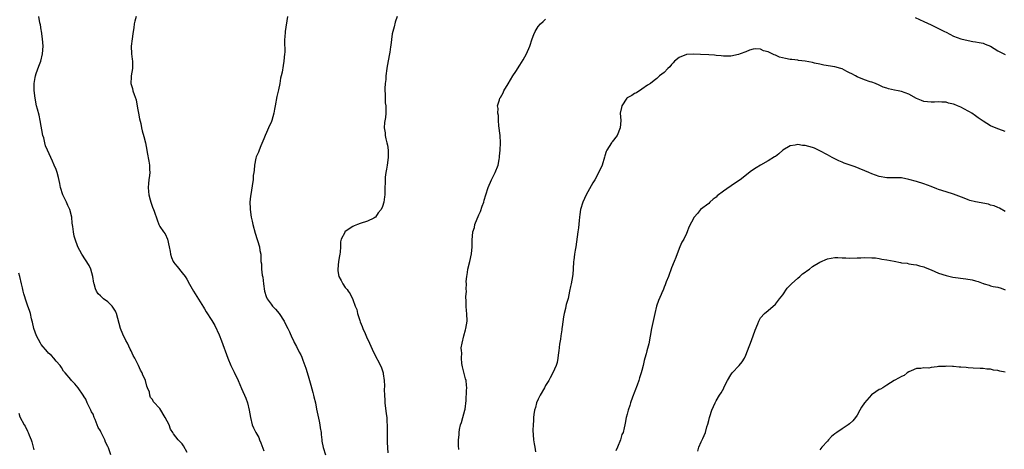
# Model space of a CAD drawing. Units: inches. Extents: x 2583000 to 2586000, y 1545000 to 1548000.
# Drawn here: x 2584229 to 2584495, y 1546346 to 1546462 of the extents above; entities that cross this region are included whole.
import ezdxf

# ---------------------------------------------------------------- set-up
doc = ezdxf.new("R2010")
doc.units = ezdxf.units.IN
doc.header["$MEASUREMENT"] = 0
doc.layers.add('LD25831545_10ft', color=52, linetype='Continuous')

msp = doc.modelspace()

# ---------------------------------------------------------------- linework, layer by layer
at = {"layer": 'LD25831545_10ft'}
for points, elevation in [([(2584274.38, 1546345.62), (2584273.39, 1546347.39), (2584273, 1546347.93), (2584272.47, 1546348.47), (2584271.93, 1546349), (2584270.65, 1546350.65), (2584270.48, 1546351), (2584269.9, 1546351.9), (2584269.47, 1546353), (2584268.41, 1546355), (2584267, 1546357.42), (2584265.27, 1546359.27), (2584265, 1546359.88), (2584264.43, 1546360.43), (2584264.26, 1546361), (2584264.16, 1546361.84), (2584263.68, 1546363), (2584263.44, 1546363.44), (2584263.12, 1546365), (2584263, 1546365.29), (2584262.37, 1546366.37), (2584262.22, 1546367), (2584261.75, 1546367.75), (2584261.27, 1546369), (2584260.25, 1546371), (2584259.75, 1546371.75), (2584259.24, 1546373), (2584259, 1546373.4), (2584258.24, 1546375), (2584257.79, 1546375.79), (2584257, 1546377.43), (2584256.39, 1546379), (2584255.34, 1546383), (2584255.24, 1546383.24), (2584255, 1546383.68), (2584254.5, 1546384.5), (2584254.13, 1546385), (2584253, 1546386.15), (2584251.82, 1546387), (2584251.38, 1546387.38), (2584251, 1546387.81), (2584250.35, 1546388.35), (2584249.91, 1546389), (2584249.63, 1546389.63), (2584249.23, 1546391), (2584249.21, 1546391.21), (2584248.94, 1546393), (2584248.39, 1546395), (2584247.94, 1546395.94), (2584245.92, 1546399), (2584244.9, 1546401), (2584244.16, 1546403), (2584243.88, 1546403.88), (2584243.66, 1546405), (2584243.54, 1546406.46), (2584243.35, 1546407.35), (2584243.23, 1546409), (2584242.71, 1546411), (2584242.13, 1546412.13), (2584241.79, 1546413), (2584240.84, 1546415), (2584240.2, 1546417), (2584239.97, 1546418.03), (2584239.66, 1546419.66), (2584239.3, 1546421), (2584239, 1546421.8), (2584238.51, 1546423), (2584238.01, 1546424.01), (2584237.58, 1546425), (2584236.68, 1546427), (2584236.19, 1546428.19), (2584235.97, 1546429), (2584235.66, 1546430.34), (2584235.47, 1546431), (2584234.74, 1546435), (2584234.45, 1546436.45), (2584233.97, 1546438.03), (2584233.74, 1546439), (2584233.35, 1546441), (2584233.11, 1546443.11), (2584233.08, 1546445), (2584233.4, 1546446.6), (2584233.45, 1546447), (2584233.67, 1546447.67), (2584234.38, 1546449.62), (2584234.86, 1546451), (2584235.34, 1546453), (2584235.49, 1546455), (2584235.37, 1546457), (2584235.07, 1546459.07), (2584235, 1546459.39), (2584234.78, 1546460.78), (2584234.65, 1546461.35), (2584234.38, 1546463)], 7850), ([(2584260.64, 1546463), (2584260.22, 1546461.78), (2584260.05, 1546461), (2584259.98, 1546459.98), (2584259.82, 1546459), (2584259.68, 1546458.32), (2584259.54, 1546457), (2584259.28, 1546455), (2584259.36, 1546453), (2584259.56, 1546451.56), (2584259.63, 1546451), (2584259.6, 1546449), (2584259.24, 1546447), (2584259.22, 1546446.78), (2584259.16, 1546445), (2584259.58, 1546443.58), (2584259.7, 1546443), (2584260.02, 1546441.98), (2584260.56, 1546440.56), (2584261, 1546438.37), (2584261.21, 1546437), (2584261.48, 1546435.48), (2584261.83, 1546434.17), (2584262.08, 1546433), (2584262.26, 1546432.26), (2584262.7, 1546430.7), (2584263.12, 1546429), (2584263.51, 1546427), (2584263.59, 1546426.41), (2584264.06, 1546424.06), (2584264.19, 1546423), (2584264.2, 1546421.8), (2584264.25, 1546421), (2584264.19, 1546420.19), (2584264.03, 1546419), (2584263.93, 1546418.07), (2584263.85, 1546417), (2584263.91, 1546415.91), (2584263.98, 1546415), (2584264.38, 1546413.62), (2584264.52, 1546413), (2584265, 1546411.65), (2584265.29, 1546411), (2584265.45, 1546410.55), (2584266.22, 1546408.22), (2584266.68, 1546407), (2584267, 1546406.49), (2584268, 1546405), (2584268.44, 1546404.44), (2584269.06, 1546403.06), (2584269.53, 1546401), (2584269.74, 1546399.74), (2584269.84, 1546399), (2584270.15, 1546398.15), (2584270.59, 1546397), (2584270.74, 1546396.74), (2584271, 1546396.39), (2584271.67, 1546395.67), (2584273, 1546393.98), (2584273.84, 1546393), (2584274.3, 1546392.3), (2584275, 1546390.91), (2584276.09, 1546389), (2584277, 1546387.57), (2584278.73, 1546384.73), (2584279, 1546384.31), (2584279.48, 1546383.48), (2584281, 1546381.17), (2584281.8, 1546379.8), (2584283, 1546377.3), (2584283.64, 1546375.64), (2584285.34, 1546371), (2584286.17, 1546369), (2584286.44, 1546368.44), (2584287, 1546367.2), (2584288.07, 1546365), (2584289, 1546362.82), (2584290.18, 1546360.18), (2584290.6, 1546359), (2584291.1, 1546357), (2584291.42, 1546355), (2584291.92, 1546353), (2584292.25, 1546352.25), (2584292.86, 1546351), (2584293.64, 1546349.64), (2584293.88, 1546349), (2584294.23, 1546348.23), (2584295, 1546346.02)], 7860), ([(2584301.45, 1546463), (2584300.76, 1546459), (2584300.66, 1546457.34), (2584300.61, 1546457), (2584300.59, 1546456.59), (2584300.65, 1546453.35), (2584300.63, 1546453), (2584300.46, 1546451), (2584300.2, 1546449.8), (2584299.99, 1546447.99), (2584299.74, 1546447), (2584299.56, 1546446.44), (2584299.38, 1546445), (2584299, 1546443.27), (2584298.51, 1546441.49), (2584298.07, 1546439), (2584297.94, 1546438.06), (2584297.76, 1546437), (2584297.22, 1546435), (2584297, 1546434.51), (2584296.48, 1546433.52), (2584296.32, 1546433), (2584295.78, 1546431.78), (2584295.4, 1546431), (2584295, 1546430.08), (2584294.21, 1546428.21), (2584293.73, 1546427), (2584293.56, 1546426.44), (2584293, 1546425.22), (2584292.9, 1546424.9), (2584292.51, 1546423), (2584292.41, 1546421.59), (2584292.29, 1546421), (2584292.17, 1546420.17), (2584292.11, 1546419), (2584291.98, 1546418.02), (2584291.61, 1546415.61), (2584291.4, 1546414.6), (2584291.27, 1546413), (2584291.34, 1546411.34), (2584291.34, 1546411), (2584291.64, 1546409), (2584291.89, 1546407.89), (2584292.07, 1546407), (2584292.66, 1546404.66), (2584293.83, 1546401), (2584293.98, 1546399.98), (2584294.21, 1546399), (2584294.24, 1546398.24), (2584294.25, 1546397), (2584294.36, 1546396.36), (2584294.41, 1546395), (2584294.61, 1546393.39), (2584294.78, 1546392.78), (2584294.93, 1546391), (2584295.22, 1546389), (2584295.64, 1546387.64), (2584295.95, 1546387), (2584297, 1546385.54), (2584297.41, 1546385), (2584298.15, 1546384.15), (2584299.17, 1546383), (2584300.55, 1546381), (2584301, 1546380), (2584301.49, 1546379), (2584301.92, 1546378.08), (2584302.55, 1546376.55), (2584303, 1546375.76), (2584303.24, 1546375.24), (2584303.83, 1546374.17), (2584304.6, 1546372.6), (2584305, 1546371.86), (2584305.25, 1546371.25), (2584305.51, 1546370.49), (2584306.33, 1546368.33), (2584307, 1546366.26), (2584307.68, 1546363.68), (2584308.24, 1546361.76), (2584308.44, 1546361), (2584308.54, 1546360.54), (2584308.95, 1546359), (2584309.27, 1546357.27), (2584309.6, 1546355.6), (2584309.95, 1546354.05), (2584310.17, 1546353), (2584310.24, 1546352.24), (2584310.49, 1546351), (2584310.45, 1546350.45), (2584310.66, 1546349), (2584310.64, 1546348.64), (2584311, 1546346.9), (2584311.67, 1546345)], 7870), ([(2584331, 1546463.05), (2584330.48, 1546461.52), (2584330.22, 1546460.22), (2584329.62, 1546458.38), (2584329.26, 1546455.26), (2584329.18, 1546454.82), (2584329, 1546453.44), (2584328.92, 1546452.92), (2584328.32, 1546449.68), (2584328.22, 1546449), (2584327.97, 1546447), (2584327.91, 1546446.09), (2584327.79, 1546445), (2584327.66, 1546443.66), (2584327.68, 1546443), (2584327.78, 1546442.22), (2584327.73, 1546441), (2584327.77, 1546439.77), (2584327.9, 1546439), (2584327.89, 1546438.11), (2584327.9, 1546437), (2584327.81, 1546435.81), (2584327.56, 1546434.44), (2584327.52, 1546433), (2584327.72, 1546431.72), (2584327.73, 1546431), (2584327.92, 1546430.08), (2584328.21, 1546429), (2584328.35, 1546428.35), (2584328.55, 1546427), (2584328.53, 1546425), (2584328.25, 1546423), (2584328.08, 1546421.92), (2584327.9, 1546421), (2584327.77, 1546419.77), (2584327.71, 1546419), (2584327.74, 1546418.26), (2584327.7, 1546417), (2584327.63, 1546415.63), (2584327.65, 1546415), (2584327.59, 1546414.41), (2584327.36, 1546413), (2584327, 1546411.8), (2584326.66, 1546411), (2584325.89, 1546410.11), (2584325.15, 1546409), (2584325, 1546408.87), (2584324.71, 1546408.71), (2584323, 1546407.9), (2584321, 1546407.29), (2584320.3, 1546407), (2584319.36, 1546406.64), (2584319, 1546406.45), (2584317, 1546405.1), (2584316.9, 1546405), (2584316.84, 1546404.84), (2584315.9, 1546403), (2584315.7, 1546402.3), (2584315.69, 1546401), (2584315.58, 1546399.58), (2584315.5, 1546399), (2584315.47, 1546398.53), (2584315.17, 1546397), (2584314.95, 1546395), (2584315, 1546394.55), (2584315.27, 1546393), (2584315.89, 1546391.89), (2584316.31, 1546391), (2584317, 1546390.04), (2584317.47, 1546389.47), (2584317.73, 1546389), (2584318.3, 1546388.3), (2584319, 1546386.83), (2584319.7, 1546385), (2584320.08, 1546384.08), (2584320.31, 1546383), (2584320.88, 1546381.12), (2584321, 1546380.79), (2584321.56, 1546379.56), (2584321.77, 1546379), (2584322.36, 1546377.64), (2584322.76, 1546376.76), (2584323.54, 1546375), (2584324.64, 1546372.64), (2584326.64, 1546368.64), (2584327, 1546367.59), (2584327.18, 1546367), (2584327.2, 1546366.8), (2584327.48, 1546365), (2584327.57, 1546363.57), (2584327.5, 1546362.5), (2584327.56, 1546361), (2584327.67, 1546359.67), (2584327.67, 1546359), (2584328.01, 1546356.01), (2584328.16, 1546355), (2584328.24, 1546353.76), (2584328.27, 1546353), (2584328.27, 1546351), (2584328.29, 1546349.71), (2584328.29, 1546349), (2584328.31, 1546348.31), (2584328.51, 1546345.49)], 7880), ([(2584347.65, 1546346.35), (2584347.5, 1546347.5), (2584347.52, 1546349), (2584347.69, 1546350.31), (2584347.68, 1546351), (2584347.81, 1546351.81), (2584348.09, 1546353), (2584348.32, 1546353.68), (2584348.71, 1546355), (2584349, 1546356.03), (2584349.24, 1546357), (2584349.3, 1546357.3), (2584349.6, 1546359.6), (2584349.71, 1546362.29), (2584349.77, 1546363), (2584349.69, 1546363.69), (2584349.58, 1546365), (2584349.43, 1546365.43), (2584349, 1546367.25), (2584348.62, 1546368.62), (2584348.46, 1546369.54), (2584348.3, 1546371), (2584348.39, 1546372.39), (2584348.3, 1546373), (2584348.24, 1546373.76), (2584348.49, 1546375), (2584348.97, 1546377.03), (2584349.39, 1546378.61), (2584349.54, 1546379), (2584349.87, 1546381), (2584349.82, 1546383), (2584349.72, 1546383.72), (2584349.6, 1546385), (2584349.63, 1546386.37), (2584349.53, 1546387.53), (2584349.69, 1546389), (2584349.6, 1546389.6), (2584349.73, 1546391), (2584349.64, 1546391.64), (2584349.74, 1546393), (2584349.96, 1546394.04), (2584350.05, 1546395), (2584350.61, 1546397), (2584351.05, 1546399.05), (2584351.19, 1546401), (2584351.21, 1546402.79), (2584351.43, 1546405), (2584351.8, 1546406.2), (2584351.96, 1546407), (2584352.56, 1546408.56), (2584352.84, 1546409.16), (2584353, 1546409.59), (2584353.49, 1546410.51), (2584353.92, 1546411.92), (2584354.32, 1546413), (2584354.49, 1546413.51), (2584354.88, 1546415), (2584355.52, 1546417), (2584356.39, 1546419), (2584357.43, 1546421), (2584358.2, 1546423), (2584358.49, 1546424.49), (2584358.56, 1546425), (2584358.58, 1546425.42), (2584358.73, 1546427), (2584358.83, 1546429), (2584358.73, 1546431), (2584358.42, 1546433.58), (2584358.32, 1546435), (2584358.31, 1546436.31), (2584358.15, 1546437), (2584358.24, 1546438.24), (2584358.07, 1546439), (2584358.57, 1546440.57), (2584358.69, 1546441), (2584358.83, 1546441.17), (2584359.53, 1546442.47), (2584359.76, 1546443), (2584360.9, 1546444.9), (2584362.21, 1546447), (2584363, 1546448.17), (2584364.1, 1546449.9), (2584365, 1546451.39), (2584365.88, 1546453), (2584366.73, 1546455), (2584367.38, 1546457), (2584367.84, 1546458.16), (2584368.21, 1546459), (2584369, 1546460.28), (2584369.65, 1546461), (2584370.36, 1546461.64), (2584371, 1546462.3)], 7890), ([(2584470.72, 1546462.72), (2584473, 1546461.65), (2584475, 1546460.75), (2584477, 1546459.8), (2584478.57, 1546459), (2584479, 1546458.76), (2584481, 1546457.76), (2584483, 1546457.04), (2584485, 1546456.51), (2584486.28, 1546456.28), (2584487, 1546456.18), (2584487.98, 1546455.98), (2584489, 1546455.81), (2584489.57, 1546455.57), (2584491, 1546455.01), (2584493, 1546453.8), (2584493.51, 1546453.51), (2584495, 1546452.75)], 7890), ([(2584495, 1546432.05), (2584494.27, 1546432.27), (2584493, 1546432.74), (2584491, 1546433.6), (2584489, 1546434.83), (2584487.69, 1546435.69), (2584487, 1546436.28), (2584485.93, 1546437), (2584485.34, 1546437.34), (2584485, 1546437.55), (2584483, 1546438.58), (2584482.1, 1546439), (2584481.29, 1546439.29), (2584481, 1546439.43), (2584479.7, 1546439.7), (2584479, 1546439.92), (2584477.92, 1546439.92), (2584477, 1546439.99), (2584475.94, 1546439.94), (2584475, 1546439.92), (2584473, 1546440.12), (2584472.36, 1546440.36), (2584471, 1546440.96), (2584469, 1546442.08), (2584467, 1546442.83), (2584466.09, 1546443), (2584465.14, 1546443.14), (2584463.5, 1546443.5), (2584463, 1546443.69), (2584462.02, 1546444.02), (2584461, 1546444.54), (2584459.96, 1546445), (2584459, 1546445.33), (2584458.55, 1546445.45), (2584457, 1546445.92), (2584455, 1546446.78), (2584454.63, 1546447), (2584453.56, 1546447.56), (2584453, 1546447.87), (2584452.24, 1546448.24), (2584451, 1546448.9), (2584450.68, 1546449), (2584449, 1546449.46), (2584446.09, 1546449.91), (2584445, 1546450.14), (2584443.58, 1546450.42), (2584443, 1546450.59), (2584441, 1546450.97), (2584439.21, 1546451.21), (2584439, 1546451.25), (2584437.4, 1546451.4), (2584437, 1546451.48), (2584435.68, 1546451.68), (2584434.1, 1546452.1), (2584433, 1546452.59), (2584432.68, 1546452.68), (2584432.13, 1546453), (2584431, 1546453.51), (2584429.8, 1546453.8), (2584429, 1546454.2), (2584427.68, 1546454.32), (2584427, 1546454.24), (2584426.01, 1546453.99), (2584425, 1546453.54), (2584423.49, 1546453), (2584423, 1546452.8), (2584421, 1546452.35), (2584420.37, 1546452.37), (2584419, 1546452.3), (2584418.41, 1546452.41), (2584417, 1546452.52), (2584416.58, 1546452.58), (2584415, 1546452.69), (2584412.75, 1546452.75), (2584411, 1546452.85), (2584409, 1546452.79), (2584407, 1546452.01), (2584405.81, 1546451), (2584405.45, 1546450.55), (2584405, 1546450.11), (2584404.5, 1546449.5), (2584403.97, 1546449), (2584403, 1546447.92), (2584401.75, 1546447), (2584401, 1546446.33), (2584400.26, 1546445.74), (2584399.27, 1546445), (2584398.48, 1546444.48), (2584397, 1546443.4), (2584395.56, 1546442.44), (2584395, 1546442.24), (2584394.24, 1546441.76), (2584393, 1546441.1), (2584392.9, 1546441), (2584391.54, 1546439), (2584391.48, 1546438.52), (2584391.15, 1546437), (2584391.29, 1546435), (2584391.09, 1546433), (2584390.31, 1546431), (2584389, 1546429.24), (2584388.91, 1546429.09), (2584388.82, 1546429), (2584387.53, 1546427), (2584387.37, 1546426.63), (2584387, 1546425.47), (2584386.91, 1546425.09), (2584386.27, 1546423), (2584385.87, 1546422.13), (2584384.27, 1546419), (2584383.79, 1546418.21), (2584381.97, 1546415), (2584381.03, 1546413), (2584380.46, 1546411), (2584380.29, 1546409.71), (2584380.17, 1546409), (2584380.06, 1546408.06), (2584379.87, 1546406.13), (2584379.72, 1546405), (2584379.14, 1546401), (2584379, 1546400.07), (2584378.81, 1546399), (2584378.59, 1546397.41), (2584378.56, 1546397), (2584378.45, 1546395), (2584378.35, 1546393.65), (2584378.28, 1546393), (2584377.92, 1546391), (2584377.73, 1546390.27), (2584377.5, 1546389), (2584377.06, 1546387.06), (2584376.57, 1546385.43), (2584376.51, 1546385), (2584376.39, 1546384.39), (2584376.02, 1546383), (2584375.85, 1546382.15), (2584375.46, 1546379.46), (2584375.41, 1546379), (2584375.39, 1546378.61), (2584375.12, 1546377), (2584375, 1546376.07), (2584374.79, 1546374.79), (2584374.58, 1546373), (2584374.51, 1546372.51), (2584374.35, 1546371), (2584374.13, 1546369.87), (2584373.89, 1546369), (2584372.99, 1546367), (2584372.27, 1546365.73), (2584371.91, 1546365), (2584371, 1546363.62), (2584370.7, 1546363), (2584369.55, 1546361), (2584369, 1546359.98), (2584368.59, 1546359), (2584368.26, 1546357.74), (2584368.04, 1546357), (2584367.83, 1546355.83), (2584367.76, 1546355), (2584367.78, 1546354.22), (2584367.63, 1546353), (2584367.57, 1546351.57), (2584367.74, 1546349), (2584367.96, 1546347.96), (2584368.07, 1546347), (2584368.27, 1546345.73)], 7900), ([(2584495, 1546410.53), (2584493.43, 1546411.43), (2584493, 1546411.6), (2584492.02, 1546412.02), (2584491, 1546412.23), (2584490.43, 1546412.43), (2584487, 1546413.1), (2584485.46, 1546413.46), (2584485, 1546413.63), (2584483.94, 1546414.06), (2584481, 1546415.15), (2584479, 1546415.75), (2584477, 1546416.4), (2584476.56, 1546416.56), (2584475, 1546417.22), (2584473, 1546417.99), (2584471, 1546418.58), (2584469, 1546419.14), (2584467, 1546419.55), (2584465, 1546419.58), (2584463, 1546419.54), (2584461, 1546419.9), (2584459, 1546420.64), (2584458.18, 1546421), (2584454.5, 1546422.5), (2584451.53, 1546423.53), (2584451, 1546423.75), (2584450.13, 1546424.13), (2584449, 1546424.66), (2584448.34, 1546425), (2584447, 1546425.77), (2584445, 1546426.86), (2584443.54, 1546427.54), (2584443, 1546427.71), (2584442.01, 1546428.01), (2584441, 1546428.26), (2584440.31, 1546428.31), (2584439, 1546428.5), (2584438.33, 1546428.33), (2584437, 1546428.15), (2584435.03, 1546427), (2584433.95, 1546426.05), (2584433, 1546425.34), (2584432.79, 1546425.21), (2584431, 1546424.13), (2584428.97, 1546423), (2584427.76, 1546422.24), (2584426.59, 1546421.41), (2584423.45, 1546419), (2584421.99, 1546418.01), (2584419, 1546416.01), (2584417.3, 1546414.7), (2584417, 1546414.39), (2584416.22, 1546413.78), (2584415.32, 1546413), (2584415, 1546412.64), (2584412.82, 1546411), (2584412.01, 1546409.99), (2584411.06, 1546409), (2584409.69, 1546406.31), (2584409.22, 1546405), (2584409, 1546404.59), (2584408.26, 1546403), (2584407.73, 1546402.27), (2584407.21, 1546401), (2584407, 1546400.53), (2584406.13, 1546398.13), (2584405.69, 1546397), (2584405, 1546395.34), (2584404.15, 1546393), (2584403.55, 1546391.55), (2584403.36, 1546391), (2584403.28, 1546390.72), (2584403, 1546390.14), (2584402.7, 1546389.3), (2584402.54, 1546389), (2584402.15, 1546388.15), (2584401.49, 1546386.51), (2584400.97, 1546385), (2584400.46, 1546383), (2584399.56, 1546379), (2584398.83, 1546374.83), (2584398.32, 1546373), (2584398.17, 1546372.17), (2584397.79, 1546371), (2584397.62, 1546370.38), (2584397.34, 1546369), (2584397, 1546367.71), (2584396.8, 1546367), (2584396.33, 1546365.67), (2584396.14, 1546365), (2584395.68, 1546363.68), (2584394.45, 1546360.45), (2584393.92, 1546359), (2584393.73, 1546358.27), (2584393.26, 1546357), (2584393, 1546355.88), (2584392.76, 1546355), (2584392.48, 1546353.52), (2584392.35, 1546353), (2584392.21, 1546352.21), (2584391.9, 1546351), (2584391.6, 1546350.4), (2584391.24, 1546349), (2584390.43, 1546347), (2584390, 1546346)], 7910), ([(2584412.07, 1546345.93), (2584412.35, 1546347), (2584413, 1546348.49), (2584413.24, 1546349), (2584413.39, 1546349.39), (2584414.11, 1546351), (2584414.53, 1546352.53), (2584414.77, 1546353.23), (2584415, 1546354.23), (2584415.21, 1546355), (2584415.31, 1546355.31), (2584415.89, 1546357), (2584416.76, 1546359), (2584417, 1546359.47), (2584417.9, 1546361), (2584418.34, 1546361.66), (2584419.05, 1546362.95), (2584419.12, 1546363.12), (2584420.1, 1546365), (2584421, 1546366.54), (2584421.34, 1546367), (2584423.21, 1546369), (2584424.01, 1546369.99), (2584424.62, 1546371), (2584425, 1546371.81), (2584425.51, 1546373), (2584425.89, 1546374.11), (2584426.28, 1546375), (2584426.99, 1546376.99), (2584427.5, 1546378.5), (2584428.22, 1546380.22), (2584428.52, 1546381), (2584428.69, 1546381.31), (2584429, 1546381.84), (2584430.06, 1546383), (2584431, 1546383.83), (2584433, 1546385.51), (2584434.13, 1546387), (2584435, 1546388.06), (2584436.19, 1546389.81), (2584437.34, 1546391), (2584439, 1546392.55), (2584439.55, 1546393), (2584440.31, 1546393.69), (2584441, 1546394.19), (2584441.45, 1546394.55), (2584442.15, 1546395), (2584443, 1546395.66), (2584445, 1546396.85), (2584447, 1546397.73), (2584448.03, 1546397.97), (2584449, 1546398.07), (2584449.87, 1546398.13), (2584451, 1546397.98), (2584451.97, 1546398.03), (2584453, 1546397.91), (2584455, 1546397.99), (2584456.01, 1546397.99), (2584457, 1546398.07), (2584459, 1546398.03), (2584460.01, 1546397.99), (2584461, 1546397.84), (2584461.66, 1546397.66), (2584463, 1546397.51), (2584465, 1546397.08), (2584466.77, 1546396.77), (2584467, 1546396.71), (2584468.54, 1546396.54), (2584469, 1546396.44), (2584470.26, 1546396.26), (2584471, 1546396.11), (2584471.88, 1546395.88), (2584473, 1546395.55), (2584473.41, 1546395.41), (2584475, 1546394.78), (2584477, 1546393.93), (2584479, 1546393.25), (2584480.11, 1546393), (2584480.85, 1546392.85), (2584484.37, 1546392.37), (2584486.06, 1546392.06), (2584487, 1546391.8), (2584487.67, 1546391.67), (2584489, 1546391.1), (2584489.1, 1546391.1), (2584489.33, 1546391), (2584490.65, 1546390.65), (2584491, 1546390.47), (2584491.74, 1546390.26), (2584493, 1546390.11), (2584493.87, 1546389.87), (2584495, 1546389.44)], 7920), ([(2584253.79, 1546345), (2584253.18, 1546346.82), (2584253, 1546347.24), (2584252.33, 1546348.33), (2584252.11, 1546349), (2584251.38, 1546350.62), (2584251.11, 1546351.11), (2584251, 1546351.39), (2584250.33, 1546352.33), (2584249.51, 1546354.49), (2584249.28, 1546355), (2584249, 1546355.88), (2584248.58, 1546356.58), (2584248.39, 1546357), (2584247.42, 1546359), (2584247, 1546359.91), (2584246.56, 1546360.56), (2584246.3, 1546361), (2584245, 1546362.99), (2584244.08, 1546364.08), (2584243.18, 1546365), (2584243, 1546365.22), (2584241.41, 1546367), (2584241, 1546367.53), (2584240.48, 1546368.48), (2584240.07, 1546369), (2584239, 1546370.2), (2584238.4, 1546371), (2584237.74, 1546371.74), (2584237, 1546372.35), (2584236.72, 1546372.72), (2584235, 1546374.68), (2584234.79, 1546375), (2584233.69, 1546377), (2584233, 1546379), (2584232.67, 1546380.67), (2584232.59, 1546381), (2584232.4, 1546381.6), (2584232.07, 1546383), (2584231.84, 1546383.84), (2584231.38, 1546385), (2584231, 1546386.07), (2584230.3, 1546388.3), (2584230.15, 1546389), (2584229.91, 1546389.91), (2584229.71, 1546391), (2584229.26, 1546393), (2584229, 1546393.9)], 7840), ([(2584495, 1546367.19), (2584493.51, 1546367.51), (2584493, 1546367.65), (2584491.8, 1546367.8), (2584491, 1546367.99), (2584490.04, 1546368.04), (2584489, 1546368.18), (2584488.21, 1546368.21), (2584486.33, 1546368.33), (2584485, 1546368.43), (2584484.45, 1546368.45), (2584483, 1546368.6), (2584482.59, 1546368.59), (2584481, 1546368.72), (2584480.71, 1546368.71), (2584479, 1546368.81), (2584478.78, 1546368.78), (2584477, 1546368.72), (2584476.63, 1546368.63), (2584475, 1546368.47), (2584474.33, 1546368.33), (2584473, 1546368.37), (2584472.25, 1546368.25), (2584471, 1546368.2), (2584469.6, 1546367.6), (2584469, 1546367.29), (2584468.5, 1546367), (2584467.69, 1546366.31), (2584467, 1546366.07), (2584466.34, 1546365.66), (2584464.98, 1546365.02), (2584463, 1546363.71), (2584461.99, 1546363), (2584461.34, 1546362.66), (2584461, 1546362.53), (2584460.04, 1546361.96), (2584458.89, 1546361.11), (2584457.03, 1546359), (2584456.2, 1546357.8), (2584455.79, 1546357), (2584455, 1546355.64), (2584454.57, 1546355), (2584453.86, 1546354.14), (2584453, 1546353.29), (2584452.65, 1546353), (2584451, 1546351.96), (2584449.55, 1546351), (2584449, 1546350.59), (2584448.14, 1546349.86), (2584447.3, 1546349), (2584447, 1546348.64), (2584445.54, 1546347), (2584445, 1546346.32)], 7930), ([(2584229, 1546356.21), (2584229.23, 1546355.23), (2584230.35, 1546353), (2584230.64, 1546352.64), (2584231.32, 1546351.32), (2584231.45, 1546351), (2584231.71, 1546350.29), (2584232.27, 1546349), (2584232.46, 1546348.46), (2584232.84, 1546347), (2584233, 1546346.27)], 7830)]:
    msp.add_lwpolyline(points, dxfattribs=dict(at, elevation=elevation))

doc.saveas('drawing.dxf')
